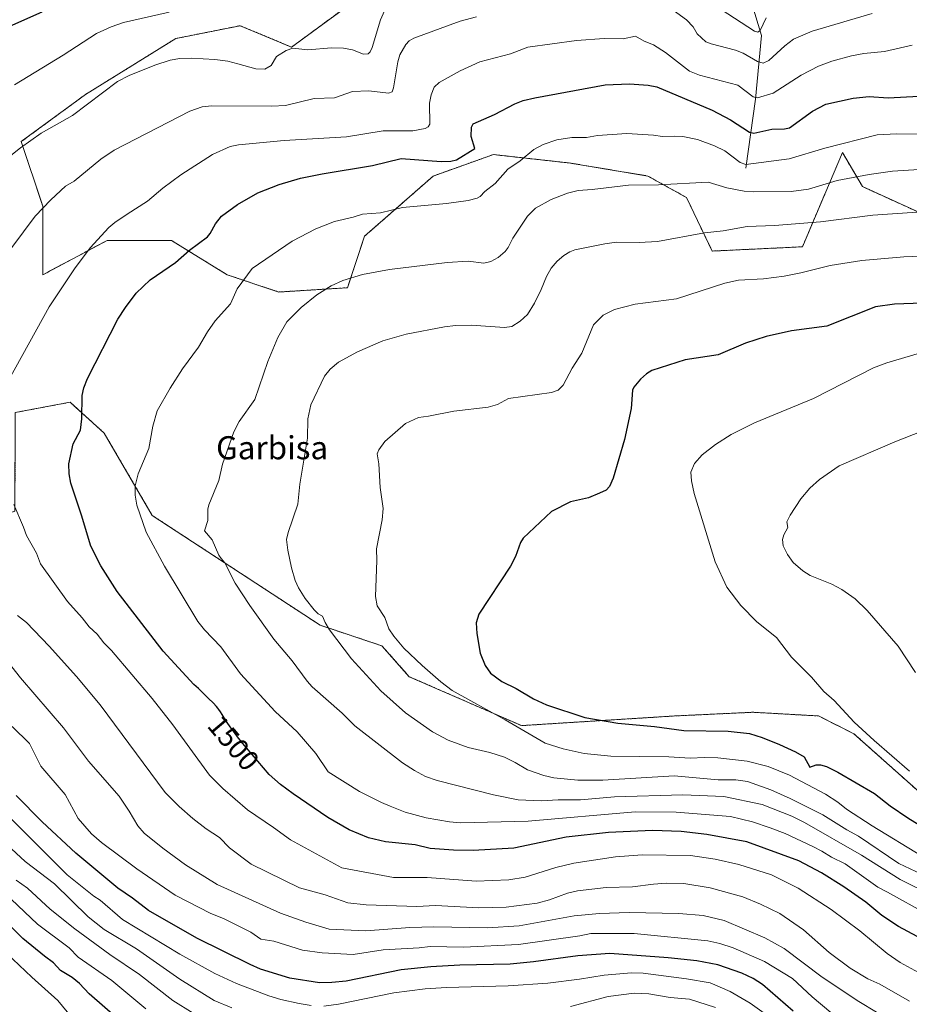
# Model space of a CAD drawing. Units: metres. Extents: x 675200 to 678661, y 4749173 to 4751565.
# Drawn here: x 676315 to 676624, y 4749759 to 4750101 of the extents above; entities that cross this region are included whole.
import ezdxf
from ezdxf.enums import TextEntityAlignment as Align

# ---------------------------------------------------------------- set-up
doc = ezdxf.new("R2010")
doc.units = ezdxf.units.M
doc.header["$MEASUREMENT"] = 0
doc.linetypes.add('TRAZOS', pattern=[0.75, 0.5, -0.25])
for name, color, linetype, lineweight in [('Arbolado forestal', 92, 'TRAZOS', 0), ('Arbolado forestal CxS', 92, 'Continuous', 0), ('Corriente natural lineal', 142, 'Continuous', 13), ('Curva de nivel maestra', 36, 'Continuous', 30), ('Curva de nivel normal', 36, 'Continuous', 0), ('Pastizal CxS', 92, 'Continuous', 0), ('Rótulo de curva de nivel directora', 19, 'Continuous', 0), ('Texto cartográfico', 19, 'Continuous', 0)]:
    doc.layers.add(name, color=color, linetype=linetype, lineweight=lineweight)
doc.styles.add('Arial', font='txt', dxfattribs={"height": 0.2})

# ---------------------------------------------------------------- blocks, each defined once
blk = doc.blocks.new('*U155')
at = {"layer": 'Arbolado forestal CxS', "color": 92, "linetype": 'Continuous', "lineweight": 0}
blk.add_polyline3d([(676031.45, 4750024.41, 1433.97), (676125.47, 4750013.69, 1457.2), (676171.04, 4750016.67, 1467.84), (676188.09, 4750007.68, 1470.63), (676201.63, 4750002.98, 1473.52), (676220.67, 4749993.45, 1477.22), (676241.27, 4749994.2, 1480.9), (676280.21, 4749968.86, 1488.68), (676296.81, 4749925.57, 1490.28), (676313.42, 4749930.6, 1494.83), (676313.5, 4749964.87, 1495.37), (676332.54, 4749968.44, 1499.01), (676344.44, 4749957.73, 1501.64), (676361.1, 4749929.15, 1505.81), (676419.42, 4749891.04, 1514.39), (676440.84, 4749883.9, 1518.05), (676450.36, 4749873.18, 1517.93), (676489.29, 4749856.2, 1520.35), (676542.45, 4749859.55, 1526.05), (676569.69, 4749860.84, 1526.89), (676592.42, 4749859.55, 1528.66), (676604.71, 4749853.39, 1529.28), (676630.5, 4749830.4, 1528.4)], dxfattribs=at)

msp = doc.modelspace()

# ---------------------------------------------------------------- linework, layer by layer
at = {"layer": 'Arbolado forestal', "color": 92, "linetype": 'TRAZOS', "lineweight": 0}
for points in [[(676640.46, 4750028.37, 1516.78), (676607.68, 4750043.28, 1511.13), (676600.76, 4750055.09, 1506), (676586.82, 4750022.4, 1517.75), (676555.53, 4750020.91, 1516.6), (676546.59, 4750039.5, 1511.22), (676533.18, 4750046.96, 1508.95), (676506.36, 4750051.43, 1507.31), (676479.53, 4750054.41, 1502.45), (676458.67, 4750046.96, 1501.86), (676434.83, 4750026.08, 1506.75), (676428.87, 4750008.19, 1510.51), (676405.02, 4750006.7, 1507.62), (676387.14, 4750012.66, 1503.55), (676367.77, 4750024.59, 1498.45), (676345.41, 4750024.59, 1495.47), (676323.06, 4750012.66, 1492.97), (676323.06, 4750036.52, 1489.71), (676315.61, 4750058.89, 1484.53), (676337.96, 4750075.29, 1484.06), (676369.26, 4750094.67, 1482.81), (676391.61, 4750099.14, 1480.53), (676409.49, 4750091.69, 1484.71), (676437.81, 4750112.56, 1481.11)], [(676630.5, 4749830.4, 1528.41), (676604.71, 4749853.39, 1529.28), (676592.42, 4749859.55, 1528.66), (676569.69, 4749860.84, 1526.89), (676542.45, 4749859.55, 1526.05), (676489.29, 4749856.2, 1520.35), (676450.36, 4749873.18, 1517.93), (676440.84, 4749883.9, 1518.05), (676419.42, 4749891.04, 1514.39), (676361.1, 4749929.15, 1505.81), (676344.44, 4749957.73, 1501.64), (676332.54, 4749968.44, 1499.01), (676313.5, 4749964.87, 1495.37), (676313.42, 4749930.6, 1494.83), (676296.81, 4749925.57, 1490.28), (676280.21, 4749968.86, 1488.68), (676241.27, 4749994.2, 1480.9), (676220.67, 4749993.45, 1477.22), (676201.63, 4750002.98, 1473.52)]]:
    msp.add_polyline3d(points, dxfattribs=at)
at = {"layer": 'Arbolado forestal CxS', "color": 92, "linetype": 'Continuous', "lineweight": 0}
msp.add_polyline3d([(676640.46, 4750028.37, 1516.78), (676607.68, 4750043.28, 1511.13), (676600.76, 4750055.09, 1506), (676586.82, 4750022.4, 1517.75), (676555.53, 4750020.91, 1516.6), (676546.59, 4750039.5, 1511.22), (676533.18, 4750046.96, 1508.95), (676506.36, 4750051.43, 1507.31), (676479.53, 4750054.41, 1502.45), (676458.67, 4750046.96, 1501.86), (676434.83, 4750026.08, 1506.75), (676428.87, 4750008.19, 1510.51), (676405.02, 4750006.7, 1507.62), (676387.14, 4750012.66, 1503.55), (676367.77, 4750024.59, 1498.45), (676345.41, 4750024.59, 1495.47), (676323.06, 4750012.66, 1492.97), (676323.06, 4750036.52, 1489.71), (676315.61, 4750058.89, 1484.53), (676337.96, 4750075.29, 1484.06), (676369.26, 4750094.67, 1482.81), (676391.61, 4750099.14, 1480.53), (676409.49, 4750091.69, 1484.71), (676437.81, 4750112.56, 1481.11)], dxfattribs=at)
at = {"layer": 'Corriente natural lineal', "color": 142, "linetype": 'Continuous', "lineweight": 13}
msp.add_polyline3d([(676567.25, 4750049.65, 1505.61), (676570.58, 4750073.69, 1495.4), (676572.59, 4750095.73, 1485.98), (676567.25, 4750113.76, 1480.17), (676568.58, 4750133.12, 1472.92), (676568.58, 4750152.49, 1464.93), (676569.25, 4750171.85, 1461.13), (676569.25, 4750195.22, 1455.83), (676562.57, 4750213.25, 1452.66), (676560.57, 4750233.95, 1443.03), (676561.24, 4750251.98, 1434.41), (676565.91, 4750264, 1424.79), (676566.58, 4750282.03, 1409.14), (676570.58, 4750308.75, 1388.55), (676566.58, 4750334.79, 1369.69), (676561.9, 4750367.51, 1347.14), (676553, 4750383, 1335.85)], dxfattribs=at)
at = {"layer": 'Curva de nivel maestra', "color": 36, "linetype": 'Continuous', "lineweight": 30}
for points in [[(676288, 4750088.56, 1475), (676322.91, 4750104, 1475)], [(676626.66, 4749782.96, 1500), (676620.23, 4749786.47, 1500), (676614.45, 4749790.3, 1500), (676608.87, 4749794.94, 1500), (676601.28, 4749800.28, 1500), (676593.47, 4749805.07, 1500), (676585.57, 4749809.29, 1500), (676567.49, 4749815.92, 1500), (676553.71, 4749818.4, 1500), (676544.72, 4749819.44, 1500), (676534.81, 4749819.75, 1500), (676519.55, 4749819.1, 1500), (676504.83, 4749817.43, 1500), (676486.7, 4749813.68, 1500), (676472.54, 4749812.9, 1500), (676465.67, 4749812.97, 1500), (676457.6, 4749813.58, 1500), (676452.37, 4749814.77, 1500), (676442.08, 4749815.87, 1500), (676436.16, 4749817.31, 1500), (676429.47, 4749820.08, 1500), (676422.07, 4749824.32, 1500), (676409.99, 4749832.57, 1500), (676405.59, 4749835.8, 1500), (676401.67, 4749839.18, 1500), (676391.91, 4749850.86, 1500), (676391.77, 4749851.03, 1500), (676391.09, 4749851.87, 1500), (676389.86, 4749853.43, 1500), (676388.79, 4749854.86, 1500), (676388.16, 4749855.73, 1500), (676387.09, 4749857.29, 1500), (676386.44, 4749858.31, 1500), (676385.4, 4749860.01, 1500), (676384.76, 4749861.03, 1500), (676384.22, 4749861.82, 1500), (676383.91, 4749862.22, 1500), (676383.37, 4749862.86, 1500), (676382.25, 4749864.06, 1500), (676380.68, 4749865.64, 1500), (676378.29, 4749867.97, 1500), (676377.16, 4749869.03, 1500), (676375.58, 4749870.49, 1500), (676364.89, 4749882.1, 1500), (676348.97, 4749902.71, 1500), (676343.19, 4749911.65, 1500), (676339.81, 4749918.5, 1500), (676336.52, 4749929.25, 1500), (676332.87, 4749940.41, 1500), (676332.28, 4749943.57, 1500), (676332.1, 4749947.01, 1500), (676333.64, 4749953.95, 1500), (676336.19, 4749958.72, 1500), (676336.62, 4749962.71, 1500), (676336.77, 4749970.8, 1500), (676337.4, 4749973.5, 1500), (676338.65, 4749976.71, 1500), (676349.12, 4749997.26, 1500), (676351.8, 4750001.37, 1500), (676355.56, 4750006.25, 1500), (676360.33, 4750010.93, 1500), (676369.17, 4750016.89, 1500), (676374.08, 4750021.27, 1500), (676380.29, 4750025.81, 1500), (676381.24, 4750026.96, 1500), (676383.03, 4750030.4, 1500), (676385.16, 4750033.06, 1500), (676390.66, 4750037.05, 1500), (676397.76, 4750041.15, 1500), (676405.11, 4750044.02, 1500), (676412.58, 4750046.16, 1500), (676420.06, 4750047.72, 1500), (676437.62, 4750050.57, 1500), (676447.52, 4750053.06, 1500), (676461.4, 4750051.95, 1500), (676464.74, 4750052.11, 1500), (676466.7, 4750052.54, 1500), (676473.08, 4750056.52, 1500), (676471.87, 4750060.73, 1500), (676471.95, 4750063.87, 1500), (676472.47, 4750065.04, 1500), (676479.9, 4750068.36, 1500), (676486.96, 4750072.02, 1500), (676489.87, 4750073.14, 1500), (676493.92, 4750074.12, 1500), (676518.4, 4750078.66, 1500), (676526.86, 4750078.96, 1500), (676533.25, 4750078.51, 1500), (676536.26, 4750077.96, 1500), (676555.48, 4750069.78, 1500), (676561.9, 4750066.43, 1500), (676568.49, 4750062.2, 1500), (676569.97, 4750061.81, 1500), (676576.24, 4750063.19, 1500), (676580.6, 4750063.34, 1500), (676582.32, 4750063.68, 1500), (676590.3, 4750069.45, 1500), (676594.92, 4750071.88, 1500), (676604.46, 4750073.97, 1500), (676610.02, 4750074.53, 1500), (676616.63, 4750074.06, 1500), (676631.57, 4750074.93, 1500)], [(676631.79, 4750002.91, 1525), (676618.87, 4750002.5, 1525), (676612.19, 4750001.58, 1525), (676595.32, 4749994.84, 1525), (676583.02, 4749993.23, 1525), (676574.25, 4749991.23, 1525), (676567.03, 4749988.95, 1525), (676557.56, 4749984.92, 1525), (676546.11, 4749983.13, 1525), (676534.54, 4749979.41, 1525), (676532.66, 4749978.28, 1525), (676530.64, 4749976.41, 1525), (676528.26, 4749973.67, 1525), (676527.79, 4749972.62, 1525), (676527.4, 4749966.3, 1525), (676525.03, 4749955.49, 1525), (676521.09, 4749942.12, 1525), (676519.82, 4749939.14, 1525), (676518.66, 4749937.98, 1525), (676516.38, 4749936.85, 1525), (676512.58, 4749935.3, 1525), (676506.34, 4749933.86, 1525), (676499.74, 4749930.57, 1525), (676489.87, 4749921.3, 1525), (676488.97, 4749919.77, 1525), (676487.2, 4749914.9, 1525), (676485.45, 4749911.59, 1525), (676474.48, 4749894.85, 1525), (676473.61, 4749891.83, 1525), (676473.79, 4749888.12, 1525), (676474.93, 4749881.35, 1525), (676476.73, 4749877.06, 1525), (676478.52, 4749874.43, 1525), (676482.5, 4749871.51, 1525), (676487.45, 4749869.11, 1525), (676493.48, 4749865.5, 1525), (676497.94, 4749863.42, 1525), (676511.33, 4749858.98, 1525), (676522.73, 4749857.02, 1525), (676535.45, 4749855.91, 1525), (676545.63, 4749854.47, 1525), (676561.07, 4749854.27, 1525), (676568.5, 4749853.43, 1525), (676572.83, 4749852.12, 1525), (676578.92, 4749849.66, 1525), (676584.43, 4749847.16, 1525), (676587.45, 4749845.4, 1525), (676589.42, 4749841.73, 1525), (676591.64, 4749842.62, 1525), (676593.08, 4749842.65, 1525), (676595.17, 4749841.97, 1525), (676599.11, 4749840.01, 1525), (676611.84, 4749832.6, 1525), (676617.29, 4749828.34, 1525), (676623.46, 4749824.15, 1525), (676633.73, 4749817.86, 1525)], [(676583.64, 4749757.07, 1475), (676573.02, 4749766.32, 1475), (676569.79, 4749768.38, 1475), (676565.81, 4749770.34, 1475), (676557.51, 4749773.23, 1475), (676550.2, 4749774.54, 1475), (676540.28, 4749775.62, 1475), (676519.95, 4749777.06, 1475), (676508.86, 4749776.35, 1475), (676493.48, 4749774.21, 1475), (676485.4, 4749773.42, 1475), (676467.95, 4749773.07, 1475), (676457.79, 4749772.47, 1475), (676447.53, 4749771.4, 1475), (676428.38, 4749767.51, 1475), (676423.5, 4749767, 1475), (676419.13, 4749766.98, 1475), (676408.89, 4749768.54, 1475), (676398.72, 4749771.68, 1475), (676395.05, 4749773.25, 1475), (676376.61, 4749782.48, 1475), (676359.84, 4749792.05, 1475), (676354.27, 4749796.35, 1475), (676349.15, 4749799.8, 1475), (676334.51, 4749811.89, 1475), (676322.92, 4749822.81, 1475), (676313.89, 4749831.95, 1475)], [(676349.18, 4749754.47, 1450), (676339.2, 4749763.11, 1450), (676335.89, 4749766.69, 1450), (676333.27, 4749768.73, 1450), (676329.21, 4749771.25, 1450), (676326.76, 4749773.83, 1450), (676323.64, 4749776.2, 1450), (676316.2, 4749782.3, 1450), (676308.37, 4749790.07, 1450)]]:
    msp.add_polyline3d(points, dxfattribs=at)
at = {"layer": 'Curva de nivel normal', "color": 36, "linetype": 'Continuous', "lineweight": 0}
for points in [[(676308.18, 4750016.71, 1490), (676320.47, 4750032.97, 1490), (676325.83, 4750038.7, 1490), (676330.99, 4750043.42, 1490), (676334.04, 4750045.12, 1490), (676343.26, 4750052.83, 1490), (676347.83, 4750055.95, 1490), (676374.2, 4750069.48, 1490), (676378.43, 4750070.98, 1490), (676381.83, 4750071.36, 1490), (676402.6, 4750071.21, 1490), (676407.37, 4750071.44, 1490), (676417.3, 4750073.84, 1490), (676424.32, 4750074.05, 1490), (676430.57, 4750076.26, 1490), (676436.32, 4750076.47, 1490), (676443.15, 4750075.66, 1490), (676444.39, 4750076.14, 1490), (676444.92, 4750077.54, 1490), (676446.37, 4750086.59, 1490), (676447.06, 4750089.05, 1490), (676449.11, 4750092.63, 1490), (676450.28, 4750093.84, 1490), (676451.9, 4750094.76, 1490), (676468.03, 4750100.69, 1490), (676473.68, 4750102.23, 1490)], [(676312.02, 4750054.07, 1485), (676315.36, 4750056.8, 1485), (676322.58, 4750061.87, 1485), (676333.4, 4750068.02, 1485), (676349.04, 4750079.78, 1485), (676353.13, 4750081.8, 1485), (676362.04, 4750085.44, 1485), (676367.37, 4750087.15, 1485), (676370.69, 4750087.79, 1485), (676374.74, 4750087.87, 1485), (676382.88, 4750087.4, 1485), (676387.39, 4750086.79, 1485), (676390.84, 4750085.85, 1485), (676397.02, 4750084.15, 1485), (676400.24, 4750084.08, 1485), (676402.38, 4750085.37, 1485), (676404.29, 4750088.42, 1485), (676407.63, 4750090.55, 1485), (676409.86, 4750091.34, 1485), (676415.16, 4750090.76, 1485), (676423.34, 4750091.46, 1485), (676427.51, 4750091.38, 1485), (676430.59, 4750090.8, 1485), (676434.5, 4750089.31, 1485), (676436.03, 4750089.39, 1485), (676436.75, 4750090.05, 1485), (676437.49, 4750091.57, 1485), (676440.34, 4750101.21, 1485), (676441.73, 4750104.35, 1485)], [(676313.32, 4750078.57, 1480), (676330.22, 4750088.91, 1480), (676341.73, 4750096.4, 1480), (676346.79, 4750098.72, 1480), (676351.14, 4750100.26, 1480), (676366.94, 4750103.79, 1480)], [(676542.02, 4750104.57, 1490), (676546.58, 4750101.16, 1490), (676548.92, 4750098.75, 1490), (676550.25, 4750096.33, 1490), (676553.29, 4750093.59, 1490), (676555.12, 4750092.86, 1490), (676563.58, 4750090.67, 1490), (676566.25, 4750089.55, 1490), (676571.25, 4750086.71, 1490), (676573.24, 4750086.09, 1490), (676575.13, 4750087.06, 1490), (676580.72, 4750092.19, 1490), (676583.72, 4750094.49, 1490), (676590.19, 4750097.24, 1490), (676611.06, 4750103.35, 1490)], [(676558.58, 4750104.72, 1485), (676570.19, 4750097.24, 1485), (676571.4, 4750096.84, 1485), (676572.17, 4750097.42, 1485), (676574.26, 4750101.81, 1485)], [(676311.28, 4749976.24, 1495), (676325.28, 4750001.58, 1495), (676334.09, 4750014.69, 1495), (676339.58, 4750022.03, 1495), (676346.07, 4750029.08, 1495), (676348.09, 4750030.85, 1495), (676352.44, 4750033.71, 1495), (676359.46, 4750038.26, 1495), (676364.78, 4750042.78, 1495), (676371.08, 4750047.42, 1495), (676382.04, 4750054.38, 1495), (676388.11, 4750057.21, 1495), (676391, 4750057.76, 1495), (676406.89, 4750059.29, 1495), (676428.59, 4750060.53, 1495), (676441.3, 4750062.65, 1495), (676451.58, 4750062.67, 1495), (676455.86, 4750063.43, 1495), (676456.87, 4750064.07, 1495), (676457.44, 4750064.98, 1495), (676457.31, 4750072.22, 1495), (676457.97, 4750075.19, 1495), (676459.01, 4750077.84, 1495), (676460.7, 4750079.4, 1495), (676467.97, 4750083.51, 1495), (676474.85, 4750086.59, 1495), (676485.47, 4750089.39, 1495), (676491.48, 4750091.67, 1495), (676508.46, 4750094.05, 1495), (676517.99, 4750094.73, 1495), (676524.59, 4750094.59, 1495), (676528.85, 4750095.48, 1495), (676531.84, 4750093.74, 1495), (676535.11, 4750092.44, 1495), (676539.35, 4750089.85, 1495), (676547.64, 4750083.37, 1495), (676551.11, 4750082.02, 1495), (676564.39, 4750078.49, 1495), (676569.72, 4750074.46, 1495), (676571.28, 4750074.12, 1495), (676576.71, 4750075.71, 1495), (676586.43, 4750081.96, 1495), (676592.46, 4750085.08, 1495), (676597.06, 4750086.83, 1495), (676603.84, 4750088.73, 1495), (676608.15, 4750089.52, 1495), (676615.3, 4750090.23, 1495), (676624.93, 4750092.36, 1495)], [(676630.17, 4749790.77, 1505), (676616.36, 4749798.34, 1505), (676613.01, 4749800.1, 1505), (676601.63, 4749808.18, 1505), (676596.94, 4749810.5, 1505), (676593.63, 4749812.67, 1505), (676590.49, 4749814.27, 1505), (676580.91, 4749818.72, 1505), (676575.68, 4749820.77, 1505), (676569.46, 4749822.78, 1505), (676561.92, 4749824.61, 1505), (676542.98, 4749826.15, 1505), (676528.74, 4749826.25, 1505), (676491.67, 4749823.07, 1505), (676468.16, 4749822.41, 1505), (676464.33, 4749822.78, 1505), (676456.26, 4749824.22, 1505), (676448.92, 4749826.21, 1505), (676443.72, 4749828.3, 1505), (676440.75, 4749829.47, 1505), (676433.08, 4749833.31, 1505), (676422.16, 4749840.22, 1505), (676417.87, 4749846.49, 1505), (676411.43, 4749853.99, 1505), (676403.83, 4749861.06, 1505), (676391.78, 4749874.12, 1505), (676384.93, 4749883.56, 1505), (676379.19, 4749889.41, 1505), (676376.87, 4749892.3, 1505), (676365.4, 4749911.58, 1505), (676359.04, 4749923.31, 1505), (676355.75, 4749932.67, 1505), (676355.16, 4749936.24, 1505), (676355.19, 4749939.43, 1505), (676356.19, 4749943.64, 1505), (676359.87, 4749952.39, 1505), (676361.26, 4749960.11, 1505), (676362.78, 4749965.45, 1505), (676367.29, 4749973.35, 1505), (676371.62, 4749980, 1505), (676377.12, 4749987.58, 1505), (676380.29, 4749992.92, 1505), (676382.96, 4749996.66, 1505), (676388.24, 4750002.62, 1505), (676390.64, 4750007.79, 1505), (676395.82, 4750014.82, 1505), (676409.68, 4750024.39, 1505), (676417.93, 4750028.63, 1505), (676424.32, 4750031.21, 1505), (676430.83, 4750032.63, 1505), (676434.13, 4750033.69, 1505), (676440.37, 4750034.2, 1505), (676447.96, 4750036.03, 1505), (676463.24, 4750037.46, 1505), (676470.8, 4750038.44, 1505), (676473.92, 4750039.27, 1505), (676474.96, 4750039.85, 1505), (676476.55, 4750041.55, 1505), (676480.12, 4750044.31, 1505), (676484.61, 4750049.3, 1505), (676488.9, 4750052.2, 1505), (676493.54, 4750056.11, 1505), (676496.82, 4750057.87, 1505), (676501.56, 4750059.5, 1505), (676506.75, 4750060.33, 1505), (676511.88, 4750060.28, 1505), (676515.7, 4750061, 1505), (676525.92, 4750061.67, 1505), (676535.18, 4750061.19, 1505), (676538.24, 4750060.63, 1505), (676542.29, 4750060.85, 1505), (676545.34, 4750060.62, 1505), (676550.38, 4750059.61, 1505), (676556.33, 4750057.42, 1505), (676559.88, 4750055.66, 1505), (676565.24, 4750051.66, 1505), (676567.25, 4750051, 1505), (676582.23, 4750052.98, 1505), (676594.65, 4750056.63, 1505), (676612.82, 4750061.29, 1505), (676619.46, 4750061.65, 1505), (676641.91, 4750061.34, 1505)], [(676643.66, 4749791.44, 1510), (676620.8, 4749802.83, 1510), (676607.34, 4749811.29, 1510), (676587.59, 4749822.58, 1510), (676583.15, 4749824.73, 1510), (676572.92, 4749828.85, 1510), (676559.58, 4749831.62, 1510), (676545.37, 4749832.21, 1510), (676521.64, 4749831.45, 1510), (676509.75, 4749830.41, 1510), (676502.09, 4749830.5, 1510), (676496.23, 4749830.13, 1510), (676488.2, 4749830.47, 1510), (676479.63, 4749832.19, 1510), (676460, 4749837.19, 1510), (676456.03, 4749838.54, 1510), (676452.17, 4749840.57, 1510), (676447.97, 4749843.29, 1510), (676431.42, 4749856.15, 1510), (676427.02, 4749860.5, 1510), (676416.65, 4749869.65, 1510), (676414.84, 4749871.67, 1510), (676409.64, 4749878.74, 1510), (676403.32, 4749886.22, 1510), (676395.03, 4749897.88, 1510), (676389.91, 4749905.66, 1510), (676386.27, 4749912.65, 1510), (676385.02, 4749914.18, 1510), (676384.17, 4749915.4, 1510), (676381.94, 4749920.64, 1510), (676379.24, 4749923.82, 1510), (676380.36, 4749927.41, 1510), (676380.35, 4749931.33, 1510), (676380.71, 4749932.82, 1510), (676384.24, 4749941.32, 1510), (676385.54, 4749947, 1510), (676389.41, 4749958.19, 1510), (676391.29, 4749961.73, 1510), (676396.73, 4749969.43, 1510), (676401.25, 4749982.56, 1510), (676404.74, 4749990.87, 1510), (676407.84, 4749996.39, 1510), (676412.86, 4750001.29, 1510), (676418.23, 4750005.72, 1510), (676423.25, 4750008.88, 1510), (676427.28, 4750010.68, 1510), (676434.13, 4750012.8, 1510), (676443.43, 4750014.56, 1510), (676463.49, 4750016.96, 1510), (676470.76, 4750017.38, 1510), (676476.17, 4750016.7, 1510), (676478.67, 4750017.29, 1510), (676481.25, 4750018.72, 1510), (676483.58, 4750020.8, 1510), (676484.64, 4750022.16, 1510), (676486.26, 4750025.38, 1510), (676491.44, 4750033.04, 1510), (676494.15, 4750035.82, 1510), (676499.56, 4750038.82, 1510), (676505.31, 4750041.02, 1510), (676509.01, 4750041.96, 1510), (676513.88, 4750042.25, 1510), (676526.46, 4750043.74, 1510), (676536.88, 4750043.92, 1510), (676554.09, 4750044.88, 1510), (676560.62, 4750042.9, 1510), (676566.57, 4750041.73, 1510), (676569.76, 4750041.48, 1510), (676582.92, 4750041.56, 1510), (676588.95, 4750042.44, 1510), (676598.96, 4750045.36, 1510), (676609.98, 4750047.5, 1510), (676618.13, 4750048.67, 1510), (676636.57, 4750049.75, 1510)], [(676630.15, 4749803.75, 1515), (676620.27, 4749808.32, 1515), (676606.34, 4749817.78, 1515), (676602.31, 4749820.05, 1515), (676593.93, 4749825.27, 1515), (676582.61, 4749830.94, 1515), (676575.93, 4749833.96, 1515), (676567.72, 4749836.86, 1515), (676563.71, 4749837.4, 1515), (676557.56, 4749837.37, 1515), (676542.3, 4749838.78, 1515), (676517.6, 4749837.25, 1515), (676508.88, 4749837.31, 1515), (676500.57, 4749838.09, 1515), (676497.01, 4749838.84, 1515), (676491.4, 4749840.81, 1515), (676487.16, 4749843.39, 1515), (676483.4, 4749845.2, 1515), (676478.31, 4749846.82, 1515), (676470.84, 4749848.65, 1515), (676463.81, 4749851.2, 1515), (676458.42, 4749854.08, 1515), (676448.99, 4749860.65, 1515), (676440.42, 4749868.31, 1515), (676430.28, 4749879.44, 1515), (676422.65, 4749889.46, 1515), (676421.12, 4749891.94, 1515), (676420.25, 4749894.24, 1515), (676418.66, 4749895, 1515), (676417.31, 4749896.41, 1515), (676414.2, 4749900.38, 1515), (676411.9, 4749904.03, 1515), (676410.76, 4749906.59, 1515), (676409.43, 4749911.02, 1515), (676408.12, 4749917.07, 1515), (676407.7, 4749920.81, 1515), (676408.26, 4749923.23, 1515), (676411.66, 4749933.07, 1515), (676412.31, 4749939.96, 1515), (676414.95, 4749956.01, 1515), (676415.1, 4749962.67, 1515), (676416.2, 4749967.54, 1515), (676420.85, 4749977.48, 1515), (676422.92, 4749979.89, 1515), (676425.82, 4749982.31, 1515), (676432.4, 4749985.99, 1515), (676441.15, 4749989.73, 1515), (676449.28, 4749992.07, 1515), (676462.53, 4749994.64, 1515), (676466.43, 4749995.1, 1515), (676471.92, 4749995.2, 1515), (676483.42, 4749994.37, 1515), (676485.94, 4749994.74, 1515), (676488.88, 4749996.59, 1515), (676491.38, 4749998.95, 1515), (676493.84, 4750002.84, 1515), (676496.11, 4750007.58, 1515), (676497.96, 4750012.1, 1515), (676499.66, 4750014.97, 1515), (676501.68, 4750017.41, 1515), (676503.96, 4750019.4, 1515), (676506.04, 4750020.7, 1515), (676507.82, 4750021.37, 1515), (676518.21, 4750023.46, 1515), (676522.29, 4750024.02, 1515), (676530.18, 4750023.83, 1515), (676536.51, 4750024.23, 1515), (676552.88, 4750027.2, 1515), (676559.37, 4750027.91, 1515), (676567.62, 4750029.44, 1515), (676577.14, 4750029.83, 1515), (676593.15, 4750031.11, 1515), (676611.33, 4750033.37, 1515), (676626.72, 4750034.38, 1515)], [(676628.59, 4749810.75, 1520), (676611.06, 4749821.4, 1520), (676602.14, 4749827.15, 1520), (676599.18, 4749829.58, 1520), (676594.83, 4749832.46, 1520), (676582.32, 4749838.97, 1520), (676574.98, 4749842.01, 1520), (676567.7, 4749843.83, 1520), (676557.48, 4749844.97, 1520), (676552.88, 4749845.18, 1520), (676547.83, 4749844.87, 1520), (676540.51, 4749845.41, 1520), (676520.32, 4749845.63, 1520), (676511.02, 4749846.58, 1520), (676503.72, 4749848.17, 1520), (676497.57, 4749850.06, 1520), (676483.59, 4749858.18, 1520), (676465.18, 4749868.42, 1520), (676461.32, 4749871.37, 1520), (676454.87, 4749877.06, 1520), (676448.47, 4749883.13, 1520), (676444.95, 4749887.25, 1520), (676443.3, 4749889.85, 1520), (676441.88, 4749893.71, 1520), (676439.16, 4749897.77, 1520), (676438.58, 4749901.01, 1520), (676439.09, 4749913.52, 1520), (676438.97, 4749917.62, 1520), (676440.91, 4749927.61, 1520), (676441.32, 4749931.55, 1520), (676440.26, 4749938.88, 1520), (676439.73, 4749947.02, 1520), (676439.18, 4749950.56, 1520), (676439.81, 4749951.97, 1520), (676441.91, 4749954.83, 1520), (676449, 4749961.04, 1520), (676453.57, 4749963.14, 1520), (676457.01, 4749963.56, 1520), (676465.83, 4749965.37, 1520), (676477.72, 4749966.77, 1520), (676481, 4749967.64, 1520), (676484.74, 4749969.72, 1520), (676499.77, 4749971.82, 1520), (676502.09, 4749972.58, 1520), (676503.76, 4749974.35, 1520), (676506.91, 4749980.22, 1520), (676510.24, 4749985.49, 1520), (676514.29, 4749995.34, 1520), (676517.62, 4749998.66, 1520), (676521.59, 4750000.67, 1520), (676528.83, 4750002.53, 1520), (676543.13, 4750004.37, 1520), (676559.94, 4750009.73, 1520), (676564.64, 4750010.86, 1520), (676573.38, 4750011.32, 1520), (676580.48, 4750012.24, 1520), (676586.25, 4750013.34, 1520), (676596.47, 4750015.91, 1520), (676607.46, 4750017.61, 1520), (676622.08, 4750018.88, 1520), (676637.71, 4750019.54, 1520)], [(676627.52, 4749985.51, 1530), (676616.16, 4749982.13, 1530), (676611.52, 4749980.34, 1530), (676590.73, 4749969.76, 1530), (676570.18, 4749961.34, 1530), (676562.07, 4749957.29, 1530), (676556.65, 4749953.81, 1530), (676552.06, 4749950.14, 1530), (676549.42, 4749947.15, 1530), (676548.06, 4749944.14, 1530), (676548.29, 4749941.2, 1530), (676549.25, 4749936.74, 1530), (676556.54, 4749913.02, 1530), (676560.59, 4749904.23, 1530), (676565.46, 4749897.85, 1530), (676571.02, 4749892.23, 1530), (676577.88, 4749886.82, 1530), (676583.03, 4749879.93, 1530), (676589.98, 4749872.98, 1530), (676594.3, 4749867.99, 1530), (676597.83, 4749864.89, 1530), (676604.77, 4749857.44, 1530), (676611.73, 4749851.06, 1530), (676624.06, 4749840.45, 1530)], [(676635.67, 4749961.27, 1535), (676618.96, 4749954.69, 1535), (676599.65, 4749946.39, 1535), (676592.82, 4749941.59, 1535), (676589.42, 4749938.57, 1535), (676586.31, 4749934.92, 1535), (676582.58, 4749929.27, 1535), (676581.39, 4749926.92, 1535), (676581.76, 4749924.91, 1535), (676580.38, 4749922.45, 1535), (676579.96, 4749920.75, 1535), (676580.12, 4749918.62, 1535), (676581.7, 4749915.54, 1535), (676583.59, 4749912.78, 1535), (676586.96, 4749909.87, 1535), (676589.58, 4749908.33, 1535), (676597.02, 4749905.26, 1535), (676600.55, 4749903.47, 1535), (676605.17, 4749900.23, 1535), (676609.38, 4749896.18, 1535), (676620.14, 4749883.82, 1535), (676626.08, 4749874.6, 1535)], [(676632.22, 4749767.74, 1495), (676620.83, 4749773.98, 1495), (676616.22, 4749777.15, 1495), (676606.77, 4749785.02, 1495), (676596.79, 4749792.41, 1495), (676585.36, 4749799.74, 1495), (676576.08, 4749804.39, 1495), (676564.75, 4749808.05, 1495), (676556.55, 4749809.8, 1495), (676547.93, 4749811.14, 1495), (676531.18, 4749811.37, 1495), (676522, 4749810.69, 1495), (676507.51, 4749808.49, 1495), (676501.23, 4749806.92, 1495), (676490.63, 4749803.55, 1495), (676484.89, 4749802.63, 1495), (676473.53, 4749802.17, 1495), (676456.52, 4749803.53, 1495), (676444.81, 4749803.53, 1495), (676426.9, 4749806.8, 1495), (676409.09, 4749816.56, 1495), (676403.19, 4749820.82, 1495), (676394.16, 4749826.95, 1495), (676385.59, 4749834.34, 1495), (676381.03, 4749839.05, 1495), (676368.28, 4749856.42, 1495), (676361.12, 4749865.57, 1495), (676346.93, 4749882.23, 1495), (676344.34, 4749884.9, 1495), (676342, 4749887.95, 1495), (676339.15, 4749890.51, 1495), (676336.77, 4749893.65, 1495), (676331.68, 4749899.33, 1495), (676322.24, 4749912.33, 1495), (676320.94, 4749916.06, 1495), (676317.4, 4749922.19, 1495), (676316.36, 4749925.06, 1495), (676313.01, 4749933, 1495)], [(676624.03, 4749760.52, 1490), (676613.77, 4749766.45, 1490), (676609.55, 4749768.33, 1490), (676603.43, 4749771.97, 1490), (676596.13, 4749777.41, 1490), (676587.23, 4749785.38, 1490), (676579.06, 4749791.04, 1490), (676572.31, 4749794.26, 1490), (676566.14, 4749796.74, 1490), (676554.76, 4749799.86, 1490), (676545.72, 4749801.39, 1490), (676539.5, 4749801.53, 1490), (676535.1, 4749801.14, 1490), (676527.8, 4749800.26, 1490), (676518.68, 4749799.99, 1490), (676508.76, 4749798.87, 1490), (676505.22, 4749798.09, 1490), (676499.06, 4749795.77, 1490), (676494.72, 4749794.57, 1490), (676483.99, 4749793.21, 1490), (676474.48, 4749792.94, 1490), (676459.48, 4749793.82, 1490), (676452.97, 4749793.46, 1490), (676435.38, 4749793.95, 1490), (676429.06, 4749794.72, 1490), (676421.09, 4749797.42, 1490), (676412.25, 4749799.86, 1490), (676395.39, 4749808.15, 1490), (676387.94, 4749813.75, 1490), (676384.48, 4749817.32, 1490), (676379.82, 4749820.4, 1490), (676375.17, 4749824, 1490), (676370.45, 4749828.13, 1490), (676365.57, 4749833.02, 1490), (676343.06, 4749863.46, 1490), (676334.84, 4749873.22, 1490), (676325.32, 4749883.74, 1490), (676317.44, 4749891.94, 1490), (676314.34, 4749894.44, 1490)], [(676618.65, 4749753.05, 1485), (676606.47, 4749760.5, 1485), (676593.75, 4749768.93, 1485), (676580.53, 4749778.88, 1485), (676573.83, 4749782.59, 1485), (676559.64, 4749788.51, 1485), (676552.33, 4749790.26, 1485), (676543.89, 4749791.04, 1485), (676526.71, 4749791.39, 1485), (676516.37, 4749790.95, 1485), (676507.63, 4749790.21, 1485), (676488.47, 4749786.71, 1485), (676477.54, 4749786.07, 1485), (676458.86, 4749786.34, 1485), (676450.59, 4749786.1, 1485), (676435.2, 4749784.98, 1485), (676422.56, 4749785.61, 1485), (676414.41, 4749787.98, 1485), (676405.67, 4749791.08, 1485), (676383.61, 4749801.07, 1485), (676372.69, 4749807.89, 1485), (676364.78, 4749813.65, 1485), (676358.32, 4749818.84, 1485), (676356.08, 4749821.38, 1485), (676353.14, 4749826.56, 1485), (676349.58, 4749831.75, 1485), (676338.92, 4749843.87, 1485), (676330.3, 4749855.41, 1485), (676315.41, 4749872.74, 1485), (676309.75, 4749879.9, 1485)], [(676596.74, 4749756.64, 1480), (676590.24, 4749762.06, 1480), (676583.45, 4749768.41, 1480), (676573.7, 4749774.3, 1480), (676562.8, 4749779.07, 1480), (676558.13, 4749780.6, 1480), (676554.05, 4749781.52, 1480), (676528.38, 4749784.06, 1480), (676517.71, 4749784.03, 1480), (676513.36, 4749784.01, 1480), (676509.57, 4749783.19, 1480), (676488.27, 4749780.28, 1480), (676469.21, 4749779.27, 1480), (676457.62, 4749779.58, 1480), (676453.83, 4749779.02, 1480), (676441.33, 4749778.39, 1480), (676430.87, 4749776.71, 1480), (676420.15, 4749777.38, 1480), (676413.31, 4749778.26, 1480), (676403.36, 4749781.4, 1480), (676398.83, 4749782.14, 1480), (676395.31, 4749784.52, 1480), (676385.8, 4749789.21, 1480), (676381.49, 4749790.97, 1480), (676369.08, 4749797.34, 1480), (676355.76, 4749806.54, 1480), (676343.47, 4749815.67, 1480), (676340.05, 4749818.62, 1480), (676335.43, 4749823.91, 1480), (676330.89, 4749832.31, 1480), (676322.36, 4749842.12, 1480), (676318.45, 4749850, 1480), (676312.44, 4749855.89, 1480)], [(676416.3, 4749759.08, 1470), (676412.06, 4749759.75, 1470), (676405.78, 4749761.14, 1470), (676401.56, 4749762.43, 1470), (676390.32, 4749766.72, 1470), (676382.82, 4749770.2, 1470), (676370.65, 4749776.9, 1470), (676350.72, 4749788.95, 1470), (676342.97, 4749795.61, 1470), (676340.82, 4749796.98, 1470), (676331.54, 4749804.44, 1470), (676308.9, 4749827.14, 1470)], [(676388.72, 4749758.25, 1465), (676382.61, 4749760.74, 1465), (676370.62, 4749768.24, 1465), (676355.66, 4749778.68, 1465), (676344.4, 4749785.41, 1465), (676338.85, 4749789.78, 1465), (676327.16, 4749801.32, 1465), (676317, 4749809.06, 1465), (676302.81, 4749822.04, 1465)], [(676313.88, 4749802.59, 1460), (676317.77, 4749799.73, 1460), (676325.67, 4749792.48, 1460), (676334.2, 4749785.71, 1460), (676346.39, 4749776.8, 1460), (676356.72, 4749769.82, 1460), (676368.21, 4749760.83, 1460), (676375.33, 4749756.43, 1460)], [(676358.89, 4749757.95, 1455), (676347.1, 4749767.69, 1455), (676335.43, 4749775.83, 1455), (676332.3, 4749779.1, 1455), (676321.25, 4749787.24, 1455), (676309.92, 4749798, 1455)], [(676333.14, 4749754.84, 1445), (676328.31, 4749760.85, 1445), (676319.32, 4749768.87, 1445), (676310.5, 4749777.28, 1445)], [(676580.84, 4749751.15, 1470), (676568.71, 4749759.85, 1470), (676561.73, 4749763.88, 1470), (676554.83, 4749766.93, 1470), (676546.64, 4749768.36, 1470), (676531.57, 4749770.23, 1470), (676527.52, 4749770.39, 1470), (676518.03, 4749769.62, 1470), (676509.44, 4749768.16, 1470), (676498.44, 4749766.86, 1470), (676484.62, 4749765.87, 1470), (676463.24, 4749765.35, 1470), (676455.82, 4749764.86, 1470), (676444.95, 4749763.4, 1470), (676425.77, 4749759.52, 1470), (676420.68, 4749758.85, 1470)], [(676556.63, 4749758.34, 1465), (676547.61, 4749761.3, 1465), (676540.95, 4749761.83, 1465), (676533.52, 4749763.09, 1465), (676528.42, 4749763.35, 1465), (676519.42, 4749762.23, 1465), (676506.36, 4749758.76, 1465)]]:
    msp.add_polyline3d(points, dxfattribs=at)
at = {"layer": 'Pastizal CxS', "color": 92, "linetype": 'Continuous', "lineweight": 0}
for points in [[(676437.81, 4750112.56, 1481.11), (676409.49, 4750091.69, 1484.71), (676391.61, 4750099.14, 1480.53), (676369.26, 4750094.67, 1482.81), (676337.96, 4750075.29, 1484.06), (676315.61, 4750058.89, 1484.53), (676323.06, 4750036.52, 1489.71), (676323.06, 4750012.66, 1492.97), (676345.41, 4750024.59, 1495.47), (676367.77, 4750024.59, 1498.45), (676387.14, 4750012.66, 1503.55), (676405.02, 4750006.7, 1507.62), (676428.87, 4750008.19, 1510.51), (676434.83, 4750026.08, 1506.75), (676458.67, 4750046.96, 1501.86), (676479.53, 4750054.41, 1502.45), (676506.36, 4750051.43, 1507.31), (676533.18, 4750046.96, 1508.95), (676546.59, 4750039.5, 1511.22), (676555.53, 4750020.91, 1516.6), (676586.82, 4750022.4, 1517.75), (676600.76, 4750055.09, 1506), (676607.68, 4750043.28, 1511.13), (676640.46, 4750028.37, 1516.78)], [(676640.46, 4750028.37, 1516.78), (676607.68, 4750043.28, 1511.13), (676600.76, 4750055.09, 1506), (676586.82, 4750022.4, 1517.75), (676555.53, 4750020.91, 1516.6), (676546.59, 4750039.5, 1511.22), (676533.18, 4750046.96, 1508.95), (676506.36, 4750051.43, 1507.31), (676479.53, 4750054.41, 1502.45), (676458.67, 4750046.96, 1501.86), (676434.83, 4750026.08, 1506.75), (676428.87, 4750008.19, 1510.51), (676405.02, 4750006.7, 1507.62), (676387.14, 4750012.66, 1503.55), (676367.77, 4750024.59, 1498.45), (676345.41, 4750024.59, 1495.47), (676323.06, 4750012.66, 1492.97), (676323.06, 4750036.52, 1489.71), (676315.61, 4750058.89, 1484.53), (676337.96, 4750075.29, 1484.06), (676369.26, 4750094.67, 1482.81), (676391.61, 4750099.14, 1480.53), (676409.49, 4750091.69, 1484.71), (676437.81, 4750112.56, 1481.11)], [(676630.5, 4749830.4, 1528.4), (676604.71, 4749853.39, 1529.28), (676592.42, 4749859.55, 1528.66), (676569.69, 4749860.84, 1526.89), (676542.45, 4749859.55, 1526.05), (676489.29, 4749856.2, 1520.35), (676450.36, 4749873.18, 1517.93), (676440.84, 4749883.9, 1518.05), (676419.42, 4749891.04, 1514.39), (676361.1, 4749929.15, 1505.81), (676344.44, 4749957.73, 1501.64), (676332.54, 4749968.44, 1499.01), (676313.5, 4749964.87, 1495.37), (676313.42, 4749930.6, 1494.83), (676296.81, 4749925.57, 1490.28), (676280.21, 4749968.86, 1488.68), (676241.27, 4749994.2, 1480.9), (676220.67, 4749993.45, 1477.22), (676201.63, 4750002.98, 1473.52), (676212.83, 4750028.37, 1475.33), (676224.75, 4750056.69, 1473.72), (676245.61, 4750076.07, 1472.36), (676264.98, 4750086.51, 1472.51), (676279.88, 4750104.4, 1470.15)], [(676630.5, 4749830.4, 1528.41), (676604.71, 4749853.39, 1529.28), (676592.42, 4749859.55, 1528.66), (676569.69, 4749860.84, 1526.89), (676542.45, 4749859.55, 1526.05), (676489.29, 4749856.2, 1520.35), (676450.36, 4749873.18, 1517.93), (676440.84, 4749883.9, 1518.05), (676419.42, 4749891.04, 1514.39), (676361.1, 4749929.15, 1505.81), (676344.44, 4749957.73, 1501.64), (676332.54, 4749968.44, 1499.01), (676313.5, 4749964.87, 1495.37), (676313.42, 4749930.6, 1494.83), (676296.81, 4749925.57, 1490.28), (676280.21, 4749968.86, 1488.68), (676241.27, 4749994.2, 1480.9), (676220.67, 4749993.45, 1477.22), (676201.63, 4750002.98, 1473.52)]]:
    msp.add_polyline3d(points, dxfattribs=at)

# ---------------------------------------------------------------- block references
at = {"layer": 'Arbolado forestal CxS', "color": 92, "linetype": 'Continuous', "lineweight": 0}
msp.add_blockref('*U155', (0, 0), dxfattribs=at)

# ---------------------------------------------------------------- texts
at = {"layer": 'Rótulo de curva de nivel directora', "color": 19, "linetype": 'Continuous', "lineweight": 0, "style": 'Arial'}
msp.add_text('1500', height=7, rotation=-49.844, dxfattribs=at).set_placement((676389.32, 4749850.15), align=Align.MIDDLE_CENTER)
at = {"layer": 'Texto cartográfico', "color": 19, "linetype": 'Continuous', "lineweight": 0, "style": 'Arial'}
msp.add_text('Garbisa', height=8, dxfattribs=at).set_placement((676402.72, 4749952.65), align=Align.MIDDLE_CENTER)

doc.saveas('drawing.dxf')
